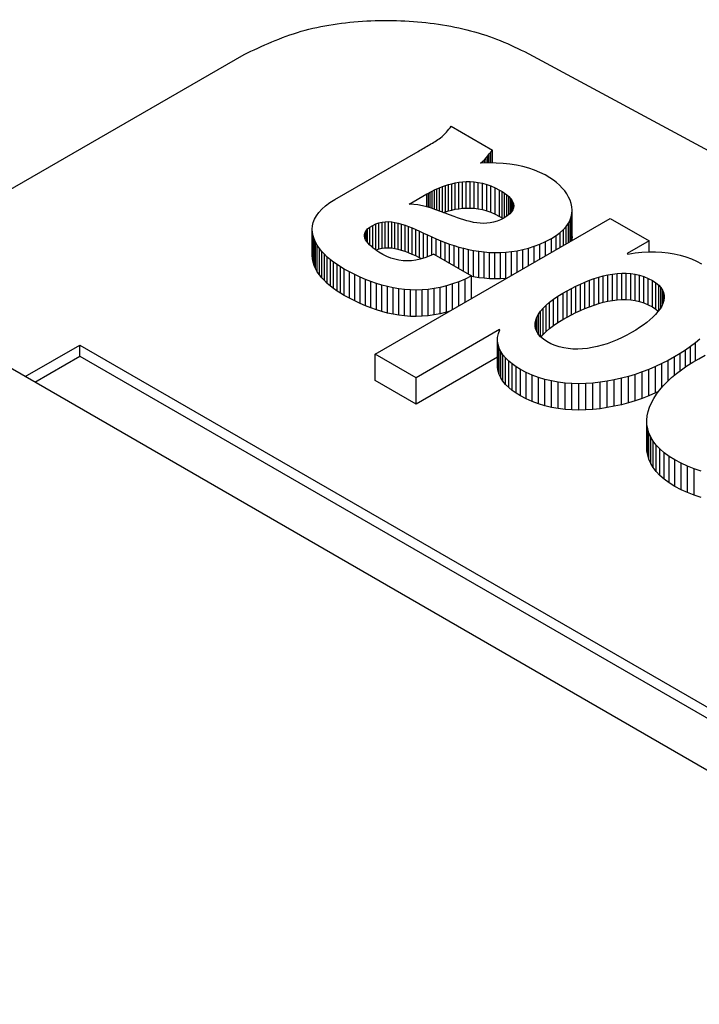
# Model space of a CAD drawing. Units: millimetres. Extents: x 0 to 597, y 0 to 420.
# Drawn here: x 515 to 519, y 135 to 140 of the extents above; entities that cross this region are included whole.
import ezdxf

# ---------------------------------------------------------------- set-up
doc = ezdxf.new("R2010")
doc.units = ezdxf.units.MM

msp = doc.modelspace()

# ---------------------------------------------------------------- linework, layer by layer
at = {"color": 7, "linetype": 'Continuous', "lineweight": 25}
for p, q in [((514.5318, 138.9587), (516.5921, 140.1481)), ((518.0804, 140.1631), (521.1821, 138.4934)), ((535.169, 127.0451), (513.127, 139.7697)), ((517.6919, 139.7675), (517.9106, 139.6413)), ((517.0742, 139.3793), (517.5157, 139.6342)), ((517.8768, 139.5994), (517.885, 139.6099)), ((517.885, 139.6099), (517.8929, 139.6204)), ((517.8929, 139.6204), (517.9009, 139.6305)), ((517.9009, 139.6305), (517.9106, 139.6413)), ((517.9009, 139.5729), (517.9009, 139.6305)), ((517.9106, 139.5728), (517.9106, 139.6413)), ((517.8469, 139.5715), (517.8581, 139.5798)), ((517.8904, 139.573), (517.8469, 139.5715)), ((517.8581, 139.5798), (517.8679, 139.5892)), ((517.8581, 139.5719), (517.8581, 139.5798)), ((517.8679, 139.5892), (517.8768, 139.5994)), ((517.8679, 139.5722), (517.8679, 139.5892)), ((517.8768, 139.5725), (517.8768, 139.5994)), ((517.9293, 139.5725), (517.8904, 139.573)), ((517.9669, 139.5703), (517.9293, 139.5725)), ((518.003, 139.5664), (517.9669, 139.5703)), ((518.0378, 139.5609), (518.003, 139.5664)), ((518.0711, 139.5537), (518.0378, 139.5609)), ((518.1029, 139.5449), (518.0711, 139.5537)), ((518.1332, 139.5345), (518.1029, 139.5449)), ((518.162, 139.5226), (518.1332, 139.5345)), ((518.1891, 139.5092), (518.162, 139.5226)), ((518.2147, 139.4944), (518.1891, 139.5092)), ((517.6294, 139.4414), (517.6443, 139.4473)), ((517.6443, 139.4473), (517.6602, 139.4529)), ((517.6443, 139.3122), (517.6443, 139.4473)), ((517.6602, 139.4529), (517.6768, 139.4582)), ((517.6602, 139.3129), (517.6602, 139.4529)), ((517.6768, 139.4582), (517.6944, 139.4629)), ((517.6768, 139.3182), (517.6768, 139.4582)), ((517.6944, 139.4629), (517.7126, 139.4669)), ((517.6944, 139.3229), (517.6944, 139.4629)), ((517.7126, 139.4669), (517.7316, 139.4701)), ((517.7126, 139.3269), (517.7126, 139.4669)), ((517.7316, 139.4701), (517.7512, 139.4724)), ((517.7316, 139.3302), (517.7316, 139.4701)), ((517.7512, 139.4724), (517.7714, 139.4737)), ((517.7512, 139.3325), (517.7512, 139.4724)), ((517.7714, 139.4737), (517.7922, 139.4737)), ((517.7714, 139.3337), (517.7714, 139.4737)), ((517.7922, 139.4737), (517.8134, 139.4724)), ((517.7922, 139.3338), (517.7922, 139.4737)), ((517.8134, 139.4724), (517.8351, 139.4697)), ((517.8134, 139.3325), (517.8134, 139.4724)), ((517.8351, 139.4697), (517.8571, 139.4653)), ((517.8351, 139.3297), (517.8351, 139.4697)), ((517.8571, 139.4653), (517.8794, 139.4592)), ((517.8571, 139.3254), (517.8571, 139.4653)), ((517.8794, 139.4592), (517.902, 139.4513)), ((517.8794, 139.3193), (517.8794, 139.4592)), ((517.902, 139.4513), (517.9247, 139.4413)), ((517.902, 139.3113), (517.902, 139.4513)), ((518.2337, 139.4815), (518.2147, 139.4944)), ((518.2507, 139.4683), (518.2337, 139.4815)), ((518.2664, 139.4543), (518.2507, 139.4683)), ((518.2807, 139.4396), (518.2664, 139.4543)), ((517.4689, 139.354), (517.5627, 139.4081)), ((517.5627, 139.4081), (517.5709, 139.4128)), ((517.5709, 139.4128), (517.5803, 139.4179)), ((517.5803, 139.4179), (517.5909, 139.4235)), ((517.5803, 139.3342), (517.5803, 139.4179)), ((517.5909, 139.4235), (517.6027, 139.4294)), ((517.5909, 139.3309), (517.5909, 139.4235)), ((517.6027, 139.4294), (517.6155, 139.4354)), ((517.6027, 139.327), (517.6027, 139.4294)), ((517.6155, 139.4354), (517.6294, 139.4414)), ((517.6155, 139.3226), (517.6155, 139.4354)), ((517.6294, 139.3177), (517.6294, 139.4414)), ((517.9247, 139.4413), (517.9481, 139.429)), ((517.9247, 139.3013), (517.9247, 139.4413)), ((517.9481, 139.429), (517.9617, 139.4208)), ((517.9481, 139.289), (517.9481, 139.429)), ((517.9617, 139.4208), (517.9744, 139.4122)), ((517.9617, 139.2808), (517.9617, 139.4208)), ((517.9744, 139.4122), (517.9862, 139.4034)), ((517.9744, 139.2829), (517.9744, 139.4122)), ((517.9862, 139.4034), (517.9967, 139.3942)), ((517.9862, 139.2904), (517.9862, 139.4034)), ((518.2935, 139.4242), (518.2807, 139.4396)), ((518.3048, 139.4083), (518.2935, 139.4242)), ((518.3142, 139.3918), (518.3048, 139.4083)), ((517.0049, 139.3283), (517.0244, 139.3456)), ((517.0244, 139.3456), (517.0474, 139.3626)), ((517.0474, 139.3626), (517.0742, 139.3793)), ((517.4921, 139.353), (517.4689, 139.354)), ((517.5149, 139.3501), (517.4921, 139.353)), ((517.5382, 139.3456), (517.5149, 139.3501)), ((517.5619, 139.3397), (517.5382, 139.3456)), ((517.9967, 139.3942), (518.0058, 139.3848)), ((517.9967, 139.2986), (517.9967, 139.3942)), ((518.0058, 139.3848), (518.0133, 139.3751)), ((518.0058, 139.307), (518.0058, 139.3848)), ((518.0133, 139.3751), (518.0189, 139.3653)), ((518.0133, 139.3158), (518.0133, 139.3751)), ((518.0189, 139.3653), (518.0224, 139.3552)), ((518.0189, 139.325), (518.0189, 139.3653)), ((518.0224, 139.3552), (518.0237, 139.3449)), ((518.0224, 139.3345), (518.0224, 139.3552)), ((518.0237, 139.3449), (518.0224, 139.3346)), ((518.3219, 139.375), (518.3142, 139.3918)), ((518.3275, 139.3578), (518.3219, 139.375)), ((518.331, 139.3404), (518.3275, 139.3578)), ((516.9663, 139.2754), (516.976, 139.2931)), ((516.976, 139.2931), (516.9889, 139.3108)), ((516.9889, 139.3108), (517.0049, 139.3283)), ((517.5858, 139.3326), (517.5619, 139.3397)), ((517.61, 139.3246), (517.5858, 139.3326)), ((517.6343, 139.3159), (517.61, 139.3246)), ((517.6587, 139.3068), (517.6343, 139.3159)), ((517.651, 139.3097), (517.6602, 139.3129)), ((517.683, 139.2976), (517.6587, 139.3068)), ((517.6602, 139.3129), (517.6768, 139.3182)), ((517.6768, 139.3182), (517.6944, 139.3229)), ((517.7073, 139.2884), (517.683, 139.2976)), ((517.6944, 139.3229), (517.7126, 139.3269)), ((517.7126, 139.3269), (517.7316, 139.3302)), ((517.7316, 139.3302), (517.7512, 139.3325)), ((517.7512, 139.3325), (517.7714, 139.3337)), ((517.7714, 139.3337), (517.7922, 139.3338)), ((517.7922, 139.3338), (517.8134, 139.3325)), ((517.8134, 139.3325), (517.8351, 139.3297)), ((517.8351, 139.3297), (517.8571, 139.3254)), ((517.8571, 139.3254), (517.8794, 139.3193)), ((517.8794, 139.3193), (517.902, 139.3113)), ((517.902, 139.3113), (517.9247, 139.3013)), ((517.9247, 139.3013), (517.9481, 139.289)), ((517.9886, 139.2919), (517.9711, 139.2807)), ((518.0018, 139.3027), (517.9886, 139.2919)), ((518.0117, 139.3134), (518.0018, 139.3027)), ((518.0185, 139.324), (518.0117, 139.3134)), ((518.0224, 139.3346), (518.0185, 139.324)), ((518.3277, 139.2877), (518.3313, 139.3053)), ((518.3323, 139.3229), (518.331, 139.3404)), ((518.3313, 139.3053), (518.3323, 139.3229)), ((518.3313, 139.1653), (518.3313, 139.3053)), ((518.3323, 139.1829), (518.3323, 139.3229)), ((516.954, 139.222), (516.9554, 139.2397)), ((516.9554, 139.2397), (516.9595, 139.2575)), ((516.9595, 139.2575), (516.9663, 139.2754)), ((517.259, 139.2321), (517.2746, 139.2415)), ((517.2746, 139.2415), (517.2914, 139.2494)), ((517.2746, 139.1234), (517.2746, 139.2415)), ((517.2873, 138.5588), (518.5342, 139.2787)), ((517.2914, 139.2494), (517.3081, 139.2552)), ((517.2914, 139.1107), (517.2914, 139.2494)), ((517.3081, 139.2552), (517.3249, 139.2591)), ((517.3081, 139.1152), (517.3081, 139.2552)), ((517.3249, 139.2591), (517.3416, 139.2612)), ((517.3249, 139.1191), (517.3249, 139.2591)), ((517.3416, 139.2612), (517.3585, 139.2616)), ((517.3416, 139.1212), (517.3416, 139.2612)), ((517.3585, 139.2616), (517.3755, 139.2604)), ((517.3585, 139.1216), (517.3585, 139.2616)), ((517.3755, 139.2604), (517.3927, 139.2578)), ((517.3755, 139.1204), (517.3755, 139.2604)), ((517.3927, 139.2578), (517.4102, 139.2539)), ((517.3927, 139.1178), (517.3927, 139.2578)), ((517.4102, 139.2539), (517.428, 139.2489)), ((517.4102, 139.1139), (517.4102, 139.2539)), ((517.428, 139.2489), (517.4461, 139.2427)), ((517.428, 139.1089), (517.428, 139.2489)), ((517.4461, 139.2427), (517.4647, 139.2357)), ((517.4461, 139.1027), (517.4461, 139.2427)), ((517.7242, 139.2824), (517.7073, 139.2884)), ((517.741, 139.2766), (517.7242, 139.2824)), ((517.7579, 139.2711), (517.741, 139.2766)), ((517.775, 139.266), (517.7579, 139.2711)), ((517.7922, 139.2615), (517.775, 139.266)), ((517.8096, 139.2577), (517.7922, 139.2615)), ((517.8271, 139.2547), (517.8096, 139.2577)), ((517.8447, 139.2528), (517.8271, 139.2547)), ((517.8625, 139.252), (517.8447, 139.2528)), ((517.8803, 139.2526), (517.8625, 139.252)), ((517.8983, 139.2546), (517.8803, 139.2526)), ((517.9164, 139.2583), (517.8983, 139.2546)), ((517.9345, 139.2638), (517.9164, 139.2583)), ((517.9528, 139.2712), (517.9345, 139.2638)), ((517.9481, 139.289), (517.9617, 139.2808)), ((517.9711, 139.2807), (517.9528, 139.2712)), ((517.9617, 139.2808), (517.9658, 139.278)), ((518.301, 139.236), (518.3127, 139.253)), ((518.3127, 139.253), (518.3216, 139.2703)), ((518.3127, 139.1508), (518.3127, 139.253)), ((518.3216, 139.2703), (518.3277, 139.2877)), ((518.3216, 139.1559), (518.3216, 139.2703)), ((518.3277, 139.1594), (518.3277, 139.2877)), ((518.5342, 139.2787), (518.7414, 139.159)), ((516.9551, 139.2043), (516.954, 139.222)), ((516.954, 139.082), (516.954, 139.222)), ((516.9584, 139.1868), (516.9551, 139.2043)), ((516.9551, 139.0643), (516.9551, 139.2043)), ((516.964, 139.1696), (516.9584, 139.1868)), ((516.9584, 139.0468), (516.9584, 139.1868)), ((517.2313, 139.1842), (517.2314, 139.1939)), ((517.2314, 139.1939), (517.2339, 139.2036)), ((517.2314, 139.1862), (517.2314, 139.1939)), ((517.2339, 139.2036), (517.2392, 139.2132)), ((517.2339, 139.1732), (517.2339, 139.2036)), ((517.2392, 139.2132), (517.2475, 139.2227)), ((517.2392, 139.162), (517.2392, 139.2132)), ((517.2475, 139.2227), (517.259, 139.2321)), ((517.2475, 139.15), (517.2475, 139.2227)), ((517.259, 139.1381), (517.259, 139.2321)), ((517.4647, 139.2357), (517.4838, 139.2278)), ((517.4647, 139.0957), (517.4647, 139.2357)), ((517.4838, 139.2278), (517.5034, 139.2193)), ((517.4838, 139.0878), (517.4838, 139.2278)), ((517.5034, 139.2193), (517.5235, 139.2102)), ((517.5034, 139.0793), (517.5034, 139.2193)), ((517.5235, 139.2102), (517.5444, 139.2006)), ((517.5235, 139.0702), (517.5235, 139.2102)), ((517.5444, 139.2006), (517.5659, 139.1908)), ((517.5659, 139.1908), (517.5882, 139.1808)), ((518.2232, 139.1726), (518.2475, 139.1876)), ((518.2475, 139.1876), (518.2685, 139.2033)), ((518.2475, 139.1132), (518.2475, 139.1876)), ((518.2685, 139.2033), (518.2863, 139.2194)), ((518.2685, 139.1253), (518.2685, 139.2033)), ((518.2863, 139.2194), (518.301, 139.236)), ((518.2863, 139.1355), (518.2863, 139.2194)), ((518.301, 139.144), (518.301, 139.236)), ((516.9715, 139.1526), (516.964, 139.1696)), ((516.964, 139.0296), (516.964, 139.1696)), ((516.9809, 139.136), (516.9715, 139.1526)), ((516.9715, 139.0126), (516.9715, 139.1526)), ((516.992, 139.1197), (516.9809, 139.136)), ((516.9809, 138.996), (516.9809, 139.136)), ((517.2333, 139.1746), (517.2313, 139.1842)), ((517.2374, 139.165), (517.2333, 139.1746)), ((517.2431, 139.1557), (517.2374, 139.165)), ((517.2502, 139.1466), (517.2431, 139.1557)), ((517.2584, 139.1377), (517.2502, 139.1466)), ((517.2675, 139.1292), (517.2584, 139.1377)), ((517.5882, 139.1808), (517.6113, 139.1707)), ((517.6113, 139.1707), (517.6361, 139.1604)), ((517.6113, 139.0822), (517.6113, 139.1707)), ((517.6361, 139.1604), (517.6587, 139.1513)), ((517.6587, 139.1513), (517.6821, 139.1426)), ((517.6587, 139.0548), (517.6587, 139.1513)), ((517.6821, 139.1426), (517.7063, 139.1345)), ((517.6821, 139.0413), (517.6821, 139.1426)), ((517.7063, 139.1345), (517.7312, 139.1269)), ((517.7063, 139.0273), (517.7063, 139.1345)), ((518.1318, 139.131), (518.162, 139.1426)), ((518.162, 139.1426), (518.1921, 139.1563)), ((518.162, 139.0638), (518.162, 139.1426)), ((518.1921, 139.1563), (518.2232, 139.1726)), ((518.1921, 139.0812), (518.1921, 139.1563)), ((518.2232, 139.0991), (518.2232, 139.1726)), ((518.3313, 139.1653), (518.3304, 139.161)), ((518.3323, 139.1829), (518.3313, 139.1653)), ((518.7414, 139.159), (518.6245, 139.0916)), ((518.7414, 139.1017), (518.7414, 139.159)), ((516.9551, 139.0643), (516.954, 139.082)), ((517.0046, 139.1039), (516.992, 139.1197)), ((516.992, 138.9797), (516.992, 139.1197)), ((517.0186, 139.0886), (517.0046, 139.1039)), ((517.0046, 138.9639), (517.0046, 139.1039)), ((517.0339, 139.0738), (517.0186, 139.0886)), ((517.0186, 138.9486), (517.0186, 139.0886)), ((517.2773, 139.1211), (517.2675, 139.1292)), ((517.2874, 139.1135), (517.2773, 139.1211)), ((517.2975, 139.1064), (517.2874, 139.1135)), ((517.3081, 139.1152), (517.2926, 139.1098)), ((517.3075, 139.0998), (517.2975, 139.1064)), ((517.329, 139.0871), (517.3075, 139.0998)), ((517.3249, 139.1191), (517.3081, 139.1152)), ((517.3416, 139.1212), (517.3249, 139.1191)), ((517.3498, 139.0768), (517.329, 139.0871)), ((517.3585, 139.1216), (517.3416, 139.1212)), ((517.3755, 139.1204), (517.3585, 139.1216)), ((517.3927, 139.1178), (517.3755, 139.1204)), ((517.4102, 139.1139), (517.3927, 139.1178)), ((517.428, 139.1089), (517.4102, 139.1139)), ((517.4461, 139.1027), (517.428, 139.1089)), ((517.4647, 139.0957), (517.4461, 139.1027)), ((517.4838, 139.0878), (517.4647, 139.0957)), ((517.5034, 139.0793), (517.4838, 139.0878)), ((517.599, 139.0892), (517.5747, 139.0781)), ((517.599, 139.0892), (517.7989, 138.9739)), ((517.7312, 139.1269), (517.7569, 139.12)), ((517.7312, 139.0129), (517.7312, 139.1269)), ((517.7569, 139.12), (517.7833, 139.1138)), ((517.7569, 138.9981), (517.7569, 139.12)), ((517.7833, 139.1138), (517.8102, 139.1085)), ((517.7833, 138.9829), (517.7833, 139.1138)), ((517.8102, 139.1085), (517.8377, 139.1042)), ((517.8102, 138.9685), (517.8102, 139.1085)), ((517.8377, 139.1042), (517.8657, 139.1008)), ((517.8377, 138.9642), (517.8377, 139.1042)), ((517.8657, 139.1008), (517.8942, 139.0986)), ((517.8657, 138.9608), (517.8657, 139.1008)), ((517.8942, 139.0986), (517.923, 139.0975)), ((517.8942, 138.9586), (517.8942, 139.0986)), ((517.923, 139.0975), (517.9522, 139.0978)), ((517.923, 138.9575), (517.923, 139.0975)), ((517.9522, 139.0978), (517.9817, 139.0994)), ((517.9522, 138.9578), (517.9522, 139.0978)), ((517.9817, 139.0994), (518.0114, 139.1024)), ((517.9817, 138.9597), (517.9817, 139.0994)), ((518.0114, 139.1024), (518.0414, 139.107)), ((518.0114, 138.9769), (518.0114, 139.1024)), ((518.0414, 139.107), (518.0714, 139.1133)), ((518.0414, 138.9942), (518.0414, 139.107)), ((518.0714, 139.1133), (518.1016, 139.1212)), ((518.0714, 139.0115), (518.0714, 139.1133)), ((518.1016, 139.1212), (518.1318, 139.131)), ((518.1016, 139.0289), (518.1016, 139.1212)), ((518.1318, 139.0463), (518.1318, 139.131)), ((518.6245, 139.0916), (518.6277, 139.0898)), ((518.6277, 139.0898), (518.6665, 139.0959)), ((518.6665, 139.0959), (518.7031, 139.0998)), ((518.7031, 139.0998), (518.739, 139.1017)), ((518.739, 139.1017), (518.7743, 139.1016)), ((518.7743, 139.1016), (518.8087, 139.0997)), ((518.8087, 139.0997), (518.8423, 139.0959)), ((518.8423, 139.0959), (518.8748, 139.0904)), ((518.8748, 139.0904), (518.9063, 139.0831)), ((518.9063, 139.0831), (518.9365, 139.0741)), ((516.9584, 139.0468), (516.9551, 139.0643)), ((516.964, 139.0296), (516.9584, 139.0468)), ((516.9715, 139.0126), (516.964, 139.0296)), ((517.0502, 139.0596), (517.0339, 139.0738)), ((517.0339, 138.9338), (517.0339, 139.0738)), ((517.0675, 139.0461), (517.0502, 139.0596)), ((517.0502, 138.9197), (517.0502, 139.0596)), ((517.0855, 139.0334), (517.0675, 139.0461)), ((517.0675, 138.9062), (517.0675, 139.0461)), ((517.1042, 139.0214), (517.0855, 139.0334)), ((517.0855, 138.8934), (517.0855, 139.0334)), ((517.3709, 139.0683), (517.3498, 139.0768)), ((517.3923, 139.0617), (517.3709, 139.0683)), ((517.414, 139.0569), (517.3923, 139.0617)), ((517.436, 139.054), (517.414, 139.0569)), ((517.4583, 139.0531), (517.436, 139.054)), ((517.4809, 139.0541), (517.4583, 139.0531)), ((517.5038, 139.0571), (517.4809, 139.0541)), ((517.5235, 139.0702), (517.5034, 139.0793)), ((517.5271, 139.0621), (517.5038, 139.0571)), ((517.5357, 139.0646), (517.5235, 139.0702)), ((517.5507, 139.0691), (517.5271, 139.0621)), ((517.5747, 139.0781), (517.5507, 139.0691)), ((518.9365, 139.0741), (518.9654, 139.0635)), ((518.9654, 139.0635), (518.9929, 139.0513)), ((518.9929, 139.0513), (519.0189, 139.0375)), ((516.9809, 138.996), (516.9715, 139.0126)), ((516.992, 138.9797), (516.9809, 138.996)), ((517.0046, 138.9639), (516.992, 138.9797)), ((517.1236, 139.01), (517.1042, 139.0214)), ((517.1042, 138.8814), (517.1042, 139.0214)), ((517.1514, 138.995), (517.1236, 139.01)), ((517.1236, 138.87), (517.1236, 139.01)), ((517.1795, 138.9808), (517.1514, 138.995)), ((517.1514, 138.855), (517.1514, 138.995)), ((517.2079, 138.9676), (517.1795, 138.9808)), ((517.1795, 138.8409), (517.1795, 138.9808)), ((518.4983, 138.9737), (518.5229, 138.9792)), ((518.5229, 138.9792), (518.5474, 138.9835)), ((518.5229, 138.8393), (518.5229, 138.9792)), ((518.5474, 138.9835), (518.5718, 138.9864)), ((518.5474, 138.8435), (518.5474, 138.9835)), ((518.5718, 138.9864), (518.5961, 138.9878)), ((518.5718, 138.8464), (518.5718, 138.9864)), ((518.5961, 138.9878), (518.6202, 138.9877)), ((518.5961, 138.8479), (518.5961, 138.9878)), ((518.6202, 138.9877), (518.6441, 138.986)), ((518.6202, 138.8478), (518.6202, 138.9877)), ((518.6441, 138.986), (518.6676, 138.9825)), ((518.6441, 138.846), (518.6441, 138.986)), ((518.6676, 138.9825), (518.6908, 138.9772)), ((518.6676, 138.8425), (518.6676, 138.9825)), ((518.6908, 138.9772), (518.7136, 138.97)), ((518.6908, 138.8372), (518.6908, 138.9772)), ((517.0186, 138.9486), (517.0046, 138.9639)), ((517.0339, 138.9338), (517.0186, 138.9486)), ((517.0502, 138.9197), (517.0339, 138.9338)), ((517.2365, 138.9552), (517.2079, 138.9676)), ((517.2079, 138.8276), (517.2079, 138.9676)), ((517.2654, 138.9439), (517.2365, 138.9552)), ((517.2365, 138.8153), (517.2365, 138.9552)), ((517.2945, 138.9337), (517.2654, 138.9439)), ((517.2654, 138.8039), (517.2654, 138.9439)), ((517.3239, 138.9246), (517.2945, 138.9337)), ((517.2945, 138.7937), (517.2945, 138.9337)), ((517.3536, 138.9168), (517.3239, 138.9246)), ((517.3239, 138.7847), (517.3239, 138.9246)), ((517.6985, 138.9308), (517.6657, 138.9207)), ((517.7315, 138.943), (517.6985, 138.9308)), ((517.6985, 138.7962), (517.6985, 138.9308)), ((517.7649, 138.9572), (517.7315, 138.943)), ((517.7315, 138.8153), (517.7315, 138.943)), ((517.7989, 138.9739), (517.7649, 138.9572)), ((517.7649, 138.8345), (517.7649, 138.9572)), ((517.7989, 138.8542), (517.7989, 138.9739)), ((517.8102, 138.9685), (517.7989, 138.9708)), ((517.8377, 138.9642), (517.8102, 138.9685)), ((517.8657, 138.9608), (517.8377, 138.9642)), ((517.8942, 138.9586), (517.8657, 138.9608)), ((517.923, 138.9575), (517.8942, 138.9586)), ((517.9522, 138.9578), (517.923, 138.9575)), ((517.9811, 138.9593), (517.9522, 138.9578)), ((518.3527, 138.919), (518.3765, 138.9302)), ((518.3765, 138.9302), (518.4006, 138.9407)), ((518.3765, 138.7902), (518.3765, 138.9302)), ((518.4006, 138.9407), (518.4248, 138.9504)), ((518.4006, 138.8007), (518.4006, 138.9407)), ((518.4248, 138.9504), (518.4493, 138.9592)), ((518.4248, 138.8104), (518.4248, 138.9504)), ((518.4493, 138.9592), (518.4738, 138.967)), ((518.4493, 138.8192), (518.4493, 138.9592)), ((518.4738, 138.967), (518.4983, 138.9737)), ((518.4738, 138.827), (518.4738, 138.967)), ((518.4983, 138.8337), (518.4983, 138.9737)), ((518.7136, 138.97), (518.736, 138.9607)), ((518.7136, 138.83), (518.7136, 138.97)), ((518.736, 138.9607), (518.7584, 138.9491)), ((518.736, 138.8207), (518.736, 138.9607)), ((518.7584, 138.9491), (518.7769, 138.9371)), ((518.7584, 138.8091), (518.7584, 138.9491)), ((518.7769, 138.9371), (518.792, 138.9247)), ((518.7769, 138.7972), (518.7769, 138.9371)), ((518.792, 138.9247), (518.8038, 138.9118)), ((518.792, 138.7889), (518.792, 138.9247)), ((517.0675, 138.9062), (517.0502, 138.9197)), ((517.0855, 138.8934), (517.0675, 138.9062)), ((517.1042, 138.8814), (517.0855, 138.8934)), ((517.1236, 138.87), (517.1042, 138.8814)), ((517.3836, 138.9103), (517.3536, 138.9168)), ((517.3536, 138.7768), (517.3536, 138.9168)), ((517.4138, 138.9051), (517.3836, 138.9103)), ((517.3836, 138.7703), (517.3836, 138.9103)), ((517.4443, 138.9013), (517.4138, 138.9051)), ((517.4138, 138.7651), (517.4138, 138.9051)), ((517.4751, 138.8991), (517.4443, 138.9013)), ((517.4443, 138.7613), (517.4443, 138.9013)), ((517.5062, 138.8984), (517.4751, 138.8991)), ((517.4751, 138.7591), (517.4751, 138.8991)), ((517.5375, 138.8993), (517.5062, 138.8984)), ((517.5062, 138.7584), (517.5062, 138.8984)), ((517.5692, 138.9019), (517.5375, 138.8993)), ((517.5375, 138.7593), (517.5375, 138.8993)), ((517.6011, 138.9063), (517.5692, 138.9019)), ((517.5692, 138.7619), (517.5692, 138.9019)), ((517.6333, 138.9126), (517.6011, 138.9063)), ((517.6011, 138.7663), (517.6011, 138.9063)), ((517.6657, 138.9207), (517.6333, 138.9126)), ((517.6333, 138.7726), (517.6333, 138.9126)), ((517.6657, 138.7807), (517.6657, 138.9207)), ((518.2567, 138.8657), (518.2833, 138.8819)), ((518.2833, 138.8819), (518.306, 138.8947)), ((518.2833, 138.8819), (518.2833, 138.7419)), ((518.306, 138.8947), (518.3292, 138.9071)), ((518.306, 138.7547), (518.306, 138.8947)), ((518.3292, 138.9071), (518.3527, 138.919)), ((518.3292, 138.7671), (518.3292, 138.9071)), ((518.3527, 138.779), (518.3527, 138.919)), ((518.8038, 138.9118), (518.8125, 138.8985)), ((518.8038, 138.8063), (518.8038, 138.9118)), ((518.8125, 138.8985), (518.8183, 138.8849)), ((518.8125, 138.8229), (518.8125, 138.8985)), ((518.8183, 138.8849), (518.8213, 138.871)), ((518.8183, 138.8389), (518.8183, 138.8849)), ((517.1514, 138.855), (517.1236, 138.87)), ((517.1795, 138.8409), (517.1514, 138.855)), ((517.2079, 138.8276), (517.1795, 138.8409)), ((517.2365, 138.8153), (517.2079, 138.8276)), ((518.1948, 138.8186), (518.2132, 138.8345)), ((518.2132, 138.8345), (518.2339, 138.8502)), ((518.2132, 138.6945), (518.2132, 138.8345)), ((518.2339, 138.8502), (518.2567, 138.8657)), ((518.2339, 138.7102), (518.2339, 138.8502)), ((518.2567, 138.7258), (518.2567, 138.8657)), ((518.4493, 138.8192), (518.4738, 138.827)), ((518.4738, 138.827), (518.4983, 138.8337)), ((518.4983, 138.8337), (518.5229, 138.8393)), ((518.5229, 138.8393), (518.5474, 138.8435)), ((518.5474, 138.8435), (518.5718, 138.8464)), ((518.5718, 138.8464), (518.5961, 138.8479)), ((518.5961, 138.8479), (518.6202, 138.8478)), ((518.6202, 138.8478), (518.6441, 138.846)), ((518.6441, 138.846), (518.6676, 138.8425)), ((518.6676, 138.8425), (518.6908, 138.8372)), ((518.6908, 138.8372), (518.7136, 138.83)), ((518.7136, 138.83), (518.736, 138.8207)), ((518.736, 138.8207), (518.7584, 138.8091)), ((518.8148, 138.8279), (518.808, 138.8133)), ((518.8194, 138.8424), (518.8148, 138.8279)), ((518.8216, 138.8568), (518.8194, 138.8424)), ((518.8213, 138.871), (518.8216, 138.8568)), ((518.8213, 138.8547), (518.8213, 138.871)), ((517.2654, 138.8039), (517.2365, 138.8153)), ((517.2945, 138.7937), (517.2654, 138.8039)), ((517.3239, 138.7847), (517.2945, 138.7937)), ((517.3536, 138.7768), (517.3239, 138.7847)), ((517.3836, 138.7703), (517.3536, 138.7768)), ((517.4138, 138.7651), (517.3836, 138.7703)), ((517.6333, 138.7726), (517.6011, 138.7663)), ((517.6657, 138.7807), (517.6333, 138.7726)), ((517.6785, 138.7846), (517.6657, 138.7807)), ((518.1456, 138.7548), (518.1541, 138.7707)), ((518.1541, 138.7707), (518.1652, 138.7866)), ((518.1541, 138.664), (518.1541, 138.7707)), ((518.1652, 138.7866), (518.1788, 138.8026)), ((518.1652, 138.6512), (518.1652, 138.7866)), ((518.1788, 138.8026), (518.1948, 138.8186)), ((518.1788, 138.6627), (518.1788, 138.8026)), ((518.1948, 138.6786), (518.1948, 138.8186)), ((518.3292, 138.7671), (518.3527, 138.779)), ((518.3527, 138.779), (518.3765, 138.7902)), ((518.3765, 138.7902), (518.4006, 138.8007)), ((518.4006, 138.8007), (518.4248, 138.8104)), ((518.4248, 138.8104), (518.4493, 138.8192)), ((518.7584, 138.8091), (518.7769, 138.7972)), ((518.7757, 138.7695), (518.7615, 138.755)), ((518.7883, 138.784), (518.7757, 138.7695)), ((518.7769, 138.7972), (518.79, 138.7863)), ((518.7992, 138.7987), (518.7883, 138.784)), ((518.808, 138.8133), (518.7992, 138.7987)), ((517.4443, 138.7613), (517.4138, 138.7651)), ((517.4751, 138.7591), (517.4443, 138.7613)), ((517.5062, 138.7584), (517.4751, 138.7591)), ((517.5375, 138.7593), (517.5062, 138.7584)), ((517.5692, 138.7619), (517.5375, 138.7593)), ((517.6011, 138.7663), (517.5692, 138.7619)), ((518.1365, 138.7084), (518.1367, 138.7236)), ((518.1367, 138.7236), (518.1398, 138.7391)), ((518.1367, 138.7112), (518.1367, 138.7236)), ((518.1398, 138.7391), (518.1456, 138.7548)), ((518.1398, 138.6916), (518.1398, 138.7391)), ((518.1456, 138.6774), (518.1456, 138.7548)), ((518.2339, 138.7102), (518.2567, 138.7258)), ((518.2567, 138.7258), (518.2833, 138.7419)), ((518.2833, 138.7419), (518.306, 138.7547)), ((518.306, 138.7547), (518.3292, 138.7671)), ((518.7286, 138.7267), (518.7103, 138.7129)), ((518.7457, 138.7408), (518.7286, 138.7267)), ((518.7615, 138.755), (518.7457, 138.7408)), ((517.9482, 138.6887), (517.5053, 138.433)), ((517.9376, 138.6478), (517.9418, 138.6676)), ((517.9418, 138.6676), (517.9498, 138.6878)), ((517.9498, 138.6878), (517.9482, 138.6887)), ((517.9482, 138.6839), (517.9482, 138.6887)), ((518.1391, 138.6934), (518.1365, 138.7084)), ((518.1447, 138.6789), (518.1391, 138.6934)), ((518.1534, 138.6648), (518.1447, 138.6789)), ((518.1652, 138.6512), (518.1534, 138.6648)), ((518.1788, 138.6627), (518.1948, 138.6786)), ((518.1948, 138.6786), (518.2132, 138.6945)), ((518.2132, 138.6945), (518.2339, 138.7102)), ((518.6484, 138.6732), (518.6232, 138.6592)), ((518.6706, 138.6864), (518.6484, 138.6732)), ((518.6909, 138.6995), (518.6706, 138.6864)), ((518.7103, 138.7129), (518.6909, 138.6995)), ((517.9369, 138.6283), (517.9376, 138.6478)), ((517.9396, 138.6092), (517.9369, 138.6283)), ((517.9369, 138.4883), (517.9369, 138.6283)), ((518.1802, 138.6382), (518.1652, 138.6512)), ((518.1674, 138.6493), (518.1788, 138.6627)), ((518.1984, 138.6258), (518.1802, 138.6382)), ((518.2204, 138.6139), (518.1984, 138.6258)), ((518.2422, 138.6046), (518.2204, 138.6139)), ((518.519, 138.6141), (518.4926, 138.6059)), ((518.5454, 138.6237), (518.519, 138.6141)), ((518.5716, 138.6344), (518.5454, 138.6237)), ((518.5975, 138.6463), (518.5716, 138.6344)), ((518.6232, 138.6592), (518.5975, 138.6463)), ((518.9867, 138.6181), (518.9611, 138.5988)), ((519.0107, 138.6378), (518.9867, 138.6181)), ((518.9867, 138.524), (518.9867, 138.6181)), ((515.4316, 138.4393), (515.7217, 138.6068)), ((515.7217, 138.6068), (521.3785, 135.3411)), ((515.7217, 138.5484), (515.7217, 138.6068)), ((517.5053, 138.433), (517.2873, 138.5588)), ((517.2873, 138.4189), (517.2873, 138.5588)), ((517.9454, 138.5906), (517.9396, 138.6092)), ((517.9396, 138.4692), (517.9396, 138.6092)), ((517.9542, 138.5726), (517.9454, 138.5906)), ((517.9454, 138.4506), (517.9454, 138.5906)), ((517.9657, 138.555), (517.9542, 138.5726)), ((517.9542, 138.4326), (517.9542, 138.5726)), ((518.2649, 138.5972), (518.2422, 138.6046)), ((518.2883, 138.5916), (518.2649, 138.5972)), ((518.3124, 138.5877), (518.2883, 138.5916)), ((518.3371, 138.5856), (518.3124, 138.5877)), ((518.3622, 138.5852), (518.3371, 138.5856)), ((518.3878, 138.5864), (518.3622, 138.5852)), ((518.4137, 138.5891), (518.3878, 138.5864)), ((518.4398, 138.5933), (518.4137, 138.5891)), ((518.4662, 138.5989), (518.4398, 138.5933)), ((518.4926, 138.6059), (518.4662, 138.5989)), ((518.9055, 138.5616), (518.8758, 138.5437)), ((518.934, 138.5799), (518.9055, 138.5616)), ((518.9055, 138.4702), (518.9055, 138.5616)), ((518.9611, 138.5988), (518.934, 138.5799)), ((518.934, 138.4905), (518.934, 138.5799)), ((518.9611, 138.5083), (518.9611, 138.5988)), ((515.4821, 138.4101), (515.7217, 138.5484)), ((515.7217, 138.5484), (521.328, 135.312)), ((517.9369, 138.5422), (517.5053, 138.293)), ((517.9799, 138.5382), (517.9657, 138.555)), ((517.9657, 138.4151), (517.9657, 138.555)), ((517.9964, 138.5219), (517.9799, 138.5382)), ((517.9799, 138.3982), (517.9799, 138.5382)), ((518.0151, 138.5064), (517.9964, 138.5219)), ((517.9964, 138.382), (517.9964, 138.5219)), ((518.0359, 138.4917), (518.0151, 138.5064)), ((518.0151, 138.3665), (518.0151, 138.5064)), ((518.8095, 138.5086), (518.7752, 138.4926)), ((518.8431, 138.5256), (518.8095, 138.5086)), ((518.8095, 138.3827), (518.8095, 138.5086)), ((518.8758, 138.5437), (518.8431, 138.5256)), ((518.8431, 138.4177), (518.8431, 138.5256)), ((518.8758, 138.4467), (518.8758, 138.5437)), ((518.942, 138.4961), (518.9724, 138.5156)), ((518.9724, 138.5156), (519.0045, 138.5344)), ((519.0045, 138.5344), (519.0381, 138.5525)), ((517.9396, 138.4692), (517.9369, 138.4883)), ((517.9454, 138.4506), (517.9396, 138.4692)), ((518.0585, 138.4777), (518.0359, 138.4917)), ((518.0359, 138.3517), (518.0359, 138.4917)), ((518.0895, 138.4612), (518.0585, 138.4777)), ((518.0585, 138.3377), (518.0585, 138.4777)), ((518.1216, 138.4469), (518.0895, 138.4612)), ((518.0895, 138.3213), (518.0895, 138.4612)), ((518.7042, 138.464), (518.6679, 138.4515)), ((518.74, 138.4777), (518.7042, 138.464)), ((518.7042, 138.324), (518.7042, 138.464)), ((518.7752, 138.4926), (518.74, 138.4777)), ((518.74, 138.3377), (518.74, 138.4777)), ((518.7752, 138.3526), (518.7752, 138.4926)), ((518.8609, 138.4342), (518.8861, 138.4553)), ((518.8861, 138.4553), (518.9132, 138.476)), ((518.9132, 138.476), (518.942, 138.4961)), ((517.5053, 138.293), (517.2873, 138.4189)), ((517.5053, 138.293), (517.5053, 138.433)), ((517.9542, 138.4326), (517.9454, 138.4506)), ((517.9657, 138.4151), (517.9542, 138.4326)), ((517.9799, 138.3982), (517.9657, 138.4151)), ((518.1547, 138.4346), (518.1216, 138.4469)), ((518.1216, 138.3069), (518.1216, 138.4469)), ((518.1887, 138.4244), (518.1547, 138.4346)), ((518.1547, 138.2947), (518.1547, 138.4346)), ((518.2235, 138.4162), (518.1887, 138.4244)), ((518.1887, 138.2844), (518.1887, 138.4244)), ((518.2589, 138.4098), (518.2235, 138.4162)), ((518.2235, 138.2762), (518.2235, 138.4162)), ((518.295, 138.4054), (518.2589, 138.4098)), ((518.2589, 138.2698), (518.2589, 138.4098)), ((518.3316, 138.4027), (518.295, 138.4054)), ((518.295, 138.2654), (518.295, 138.4054)), ((518.3686, 138.4018), (518.3316, 138.4027)), ((518.3316, 138.2627), (518.3316, 138.4027)), ((518.4059, 138.4026), (518.3686, 138.4018)), ((518.4435, 138.4051), (518.4059, 138.4026)), ((518.4059, 138.2627), (518.4059, 138.4026)), ((518.4811, 138.4092), (518.4435, 138.4051)), ((518.4435, 138.2651), (518.4435, 138.4051)), ((518.5188, 138.4148), (518.4811, 138.4092)), ((518.4811, 138.2692), (518.4811, 138.4092)), ((518.5564, 138.4219), (518.5188, 138.4148)), ((518.5188, 138.2748), (518.5188, 138.4148)), ((518.5939, 138.4304), (518.5564, 138.4219)), ((518.5564, 138.2819), (518.5564, 138.4219)), ((518.631, 138.4403), (518.5939, 138.4304)), ((518.5939, 138.2904), (518.5939, 138.4304)), ((518.6679, 138.4515), (518.631, 138.4403)), ((518.631, 138.3003), (518.631, 138.4403)), ((518.6679, 138.3115), (518.6679, 138.4515)), ((518.8163, 138.3906), (518.8376, 138.4126)), ((518.8376, 138.4126), (518.8609, 138.4342)), ((517.9964, 138.382), (517.9799, 138.3982)), ((518.0151, 138.3665), (517.9964, 138.382)), ((518.0359, 138.3517), (518.0151, 138.3665)), ((518.0585, 138.3377), (518.0359, 138.3517)), ((518.3686, 138.2618), (518.3686, 138.4018)), ((518.7752, 138.3526), (518.74, 138.3377)), ((518.7909, 138.3599), (518.7752, 138.3526)), ((518.7802, 138.3458), (518.7972, 138.3683)), ((518.7972, 138.3683), (518.8163, 138.3906)), ((518.0895, 138.3213), (518.0585, 138.3377)), ((518.1216, 138.3069), (518.0895, 138.3213)), ((518.1547, 138.2947), (518.1216, 138.3069)), ((518.631, 138.3003), (518.5939, 138.2904)), ((518.6679, 138.3115), (518.631, 138.3003)), ((518.7042, 138.324), (518.6679, 138.3115)), ((518.74, 138.3377), (518.7042, 138.324)), ((518.7433, 138.2771), (518.7532, 138.3001)), ((518.7532, 138.3001), (518.7655, 138.323)), ((518.7655, 138.323), (518.7802, 138.3458)), ((518.1887, 138.2844), (518.1547, 138.2947)), ((518.2235, 138.2762), (518.1887, 138.2844)), ((518.2589, 138.2698), (518.2235, 138.2762)), ((518.295, 138.2654), (518.2589, 138.2698)), ((518.3316, 138.2627), (518.295, 138.2654)), ((518.3686, 138.2618), (518.3316, 138.2627)), ((518.4059, 138.2627), (518.3686, 138.2618)), ((518.4435, 138.2651), (518.4059, 138.2627)), ((518.4811, 138.2692), (518.4435, 138.2651)), ((518.5188, 138.2748), (518.4811, 138.2692)), ((518.5564, 138.2819), (518.5188, 138.2748)), ((518.5939, 138.2904), (518.5564, 138.2819)), ((518.7312, 138.2311), (518.736, 138.2541)), ((518.736, 138.2541), (518.7433, 138.2771)), ((518.7292, 138.2083), (518.7312, 138.2311)), ((518.73, 138.1855), (518.7292, 138.2083)), ((518.7292, 138.0683), (518.7292, 138.2083)), ((518.7337, 138.163), (518.73, 138.1855)), ((518.73, 138.0456), (518.73, 138.1855)), ((518.7404, 138.1408), (518.7337, 138.163)), ((518.7337, 138.023), (518.7337, 138.163)), ((518.7501, 138.1188), (518.7404, 138.1408)), ((518.7404, 138.0008), (518.7404, 138.1408)), ((518.7629, 138.0973), (518.7501, 138.1188)), ((518.7501, 137.9789), (518.7501, 138.1188)), ((518.779, 138.0762), (518.7629, 138.0973)), ((518.7629, 137.9573), (518.7629, 138.0973)), ((518.73, 138.0456), (518.7292, 138.0683)), ((518.7337, 138.023), (518.73, 138.0456)), ((518.7984, 138.0556), (518.779, 138.0762)), ((518.779, 137.9362), (518.779, 138.0762)), ((518.8213, 138.0356), (518.7984, 138.0556)), ((518.7984, 137.9156), (518.7984, 138.0556)), ((518.7404, 138.0008), (518.7337, 138.023)), ((518.7501, 137.9789), (518.7404, 138.0008)), ((518.8476, 138.0162), (518.8213, 138.0356)), ((518.8213, 137.8956), (518.8213, 138.0356)), ((518.878, 137.9972), (518.8476, 138.0162)), ((518.8476, 137.8762), (518.8476, 138.0162)), ((518.9108, 137.9797), (518.878, 137.9972)), ((518.878, 137.8572), (518.878, 137.9972)), ((518.7629, 137.9573), (518.7501, 137.9789)), ((518.779, 137.9362), (518.7629, 137.9573)), ((518.7984, 137.9156), (518.779, 137.9362)), ((518.945, 137.964), (518.9108, 137.9797)), ((518.9108, 137.8397), (518.9108, 137.9797)), ((518.9806, 137.9503), (518.945, 137.964)), ((518.945, 137.8241), (518.945, 137.964)), ((519.0174, 137.9385), (518.9806, 137.9503)), ((518.9806, 137.8103), (518.9806, 137.9503)), ((518.8213, 137.8956), (518.7984, 137.9156)), ((518.8476, 137.8762), (518.8213, 137.8956)), ((518.878, 137.8572), (518.8476, 137.8762)), ((518.9108, 137.8397), (518.878, 137.8572)), ((518.945, 137.8241), (518.9108, 137.8397)), ((518.9806, 137.8103), (518.945, 137.8241)), ((519.0174, 137.7985), (518.9806, 137.8103))]:
    msp.add_line(p, q, dxfattribs=at)
at = {"color": 8, "linetype": 'Continuous', "lineweight": 25}
for p, q in [((517.885, 139.5728), (517.885, 139.6099)), ((517.8929, 139.573), (517.8929, 139.6204)), ((517.5627, 139.3394), (517.5627, 139.4081)), ((517.5709, 139.337), (517.5709, 139.4128)), ((517.5444, 139.0672), (517.5444, 139.2006)), ((517.5659, 139.0748), (517.5659, 139.1908)), ((517.5882, 139.0843), (517.5882, 139.1808)), ((517.6361, 139.0678), (517.6361, 139.1604))]:
    msp.add_line(p, q, dxfattribs=at)
at = {"color": 7, "linetype": 'Continuous', "lineweight": 25}
for points, knots in [([(516.5921, 140.1481), (516.6889, 140.1937), (516.8795, 140.2835), (517.242, 140.3374), (517.6054, 140.3232), (517.8921, 140.2542), (518.0323, 140.1864), (518.0804, 140.1631)], [0, 0, 0, 0, 0.226453, 0.446038, 0.665623, 0.885209, 1, 1, 1, 1]), ([(517.5157, 139.6342), (517.5358, 139.6459), (517.5761, 139.6692), (517.6457, 139.7095), (517.6749, 139.7461), (517.6919, 139.7675)], [0, 0, 0, 0, 0.292556, 0.585363, 1, 1, 1, 1])]:
    msp.add_open_spline(points, degree=3, knots=knots, dxfattribs=at)

doc.saveas('drawing.dxf')
